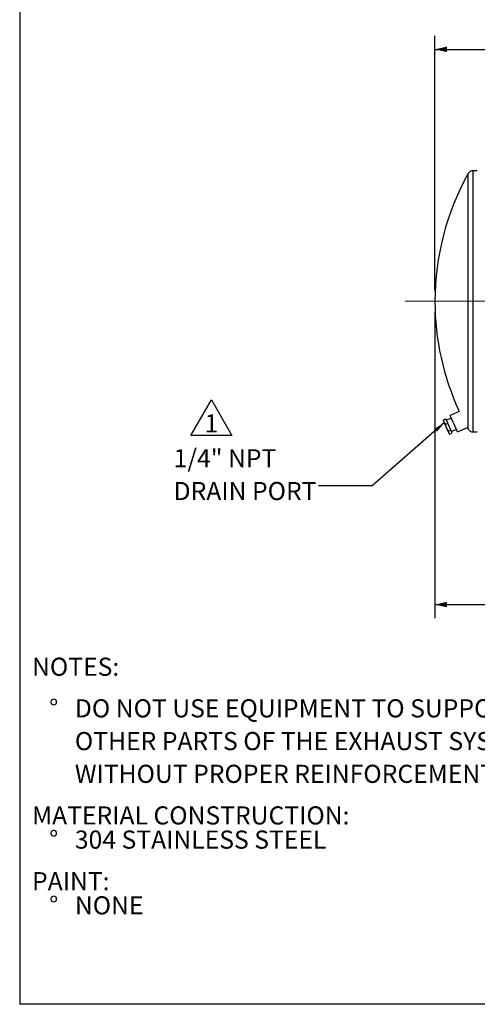
# Model space of a CAD drawing. Units: inches. Extents: x 5 to 105, y 5 to 79.
# Drawn here: x 5 to 26, y 5 to 50 of the extents above; entities that cross this region are included whole.
import ezdxf

# ---------------------------------------------------------------- set-up
doc = ezdxf.new("R2010")
doc.units = ezdxf.units.IN
doc.header["$LTSCALE"] = 10
doc.header["$MEASUREMENT"] = 0
doc.linetypes.add('CENTERX2', pattern=[0.8, 0.5, -0.1, 0.1, -0.1])
doc.layers.add('FORMAT', color=7, linetype='Continuous')
doc.styles.add('SLDTEXTSTYLE0', font='TXT', dxfattribs={"width": 0.75})
doc.dimstyles.new('SLDDIMSTYLE1', dxfattribs={"dimtxt": 0.833333, "dimasz": 0.55, "dimexe": 0, "dimexo": 0.0625, "dimgap": 0.208333, "dimtad": 0, "dimtih": 1, "dimtoh": 1, "dimdec": 3, "dimrnd": 1e-09, "dimzin": 4, "dimdsep": 46, "dimtxsty": 'SLDTEXTSTYLE0', "dimsah": 1, "dimcen": 0.09, "dimadec": 0, "dimazin": 1, "dimtfac": 1, "dimtdec": 4, "dimtofl": 0, "dimtmove": 0, "dimatfit": 3, "dimfxl": 0, "dimfrac": 2, "dimtolj": 1, "dimtzin": 12, "dimarcsym": 0})
doc.dimstyles.new('SLDDIMSTYLE2', dxfattribs={"dimtxt": 0.18, "dimasz": 0.55, "dimexe": 0, "dimexo": 0.0625, "dimgap": 0, "dimtad": 0, "dimtih": 1, "dimtoh": 1, "dimdec": 0, "dimrnd": 1e-09, "dimzin": 0, "dimdsep": 46, "dimtxsty": 'Standard', "dimsah": 1, "dimcen": 0.09, "dimadec": 0, "dimazin": 0, "dimtfac": 0.55, "dimtdec": 0, "dimtofl": 0, "dimtmove": 0, "dimatfit": 3, "dimfxl": 0, "dimfrac": 2, "dimtolj": 1, "dimtzin": 0, "dimarcsym": 0})

# ---------------------------------------------------------------- blocks, each defined once
blk = doc.blocks.new('SW_NOTE_0')
at = {"layer": 'FORMAT', "color": 0, "attachment_point": 1, "style": 'SLDTEXTSTYLE0'}
for s, insert, char_height in [('NOTES:', (0, 1.074), 0.8333), ('%%d', (0.787, -0.837), 0.8333), ('DO NOT USE EQUIPMENT TO SUPPORT', (1.969, -0.837), 0.83333), ('OTHER PARTS OF THE EXHAUST SYSTEM', (1.969, -2.342), 0.83333), ('WITHOUT PROPER REINFORCEMENT', (1.969, -3.847), 0.83333), ('MATERIAL CONSTRUCTION:', (0, -5.758), 0.83333), ('%%d', (0.787, -6.869), 0.8333), ('304 STAINLESS STEEL', (1.969, -6.869), 0.83333), ('PAINT:', (0, -8.78), 0.8333), ('%%d', (0.787, -9.891), 0.8333), ('NONE', (1.969, -9.891), 0.8333)]:
    blk.add_mtext(s, dxfattribs=dict(at, insert=insert, char_height=char_height))
blk = doc.blocks.new('SW_NOTE_1')
at = {"layer": 'FORMAT', "color": 0}
for p, q in [((-0.646, 0.101), (0.296, 1.732)), ((0.296, 1.732), (1.237, 0.101)), ((1.237, 0.101), (-0.646, 0.101))]:
    blk.add_line(p, q, dxfattribs=at)
at = {"layer": 'FORMAT', "color": 0, "insert": (0.299, 1.074), "char_height": 0.833, "attachment_point": 2, "style": 'SLDTEXTSTYLE0'}
blk.add_mtext('1', dxfattribs=at)
blk = doc.blocks.new('_D_2')
at = {"layer": 'FORMAT'}
for p, q in [((24.093, 36.806), (24.093, 22.744)), ((31.843, 24.806), (31.843, 22.744)), ((24.093, 23.369), (26.583, 23.369)), ((31.843, 23.369), (29.353, 23.369))]:
    blk.add_line(p, q, dxfattribs=at)
for points in [[(24.093, 23.369), (24.643, 23.244), (24.643, 23.494)], [(31.843, 23.369), (31.293, 23.494), (31.293, 23.244)]]:
    blk.add_solid(points, dxfattribs=at)
at = {"layer": 'FORMAT', "insert": (26.583, 23.782), "char_height": 0.8333, "attachment_point": 1, "style": 'SLDTEXTSTYLE0'}
blk.add_mtext('7.750', dxfattribs=at)
blk = doc.blocks.new('_D_3')
at = {"layer": 'FORMAT'}
for p, q in [((24.093, 37.806), (24.093, 49.511)), ((66.593, 39.556), (66.593, 49.511)), ((24.093, 48.886), (43.65, 48.886)), ((66.593, 48.886), (47.036, 48.886))]:
    blk.add_line(p, q, dxfattribs=at)
for points in [[(24.093, 48.886), (24.643, 48.761), (24.643, 49.011)], [(66.593, 48.886), (66.043, 49.011), (66.043, 48.761)]]:
    blk.add_solid(points, dxfattribs=at)
at = {"layer": 'FORMAT', "insert": (43.65, 49.298), "char_height": 0.8333, "attachment_point": 1, "style": 'SLDTEXTSTYLE0'}
blk.add_mtext('42.500', dxfattribs=at)
blk = doc.blocks.new('SW_NOTE_9')
at = {"layer": 'FORMAT', "color": 0, "char_height": 0.8333, "attachment_point": 1, "style": 'SLDTEXTSTYLE0'}
for s, insert in [('1/4" NPT', (-6.662, 1.687)), ('DRAIN PORT', (-6.662, 0.182))]:
    blk.add_mtext(s, dxfattribs=dict(at, insert=insert))

msp = doc.modelspace()

# ---------------------------------------------------------------- linework, layer by layer
at = {"color": 7, "linetype": 'Continuous', "lineweight": 25}
for p, q in [((25.6283, 31.434), (25.6283, 43.1787)), ((26.0433, 43.3064), (25.8463, 43.3064)), ((25.8463, 31.3064), (25.8463, 43.3064)), ((25.2108, 32.2496), (24.7987, 32.0656)), ((24.4821, 31.8612), (24.5939, 31.9111)), ((24.5113, 31.7528), (24.4821, 31.8612)), ((24.4821, 31.8612), (24.4856, 31.8407)), ((24.4824, 31.8405), (24.4844, 31.813)), ((24.5113, 31.7528), (24.4844, 31.813)), ((24.6294, 31.4884), (24.5113, 31.7528)), ((24.5726, 31.6587), (24.5113, 31.7528)), ((24.5726, 31.6587), (24.6843, 31.7086)), ((24.6843, 31.7086), (24.5939, 31.9111)), ((24.8532, 31.9435), (24.625, 31.8416)), ((24.83, 31.3823), (24.6843, 31.7086)), ((25.1371, 31.3078), (24.7987, 32.0656)), ((24.6294, 31.4884), (24.5726, 31.6587)), ((24.7183, 31.3324), (24.6294, 31.4884)), ((24.7299, 31.2633), (24.6294, 31.4884)), ((24.7183, 31.3324), (24.83, 31.3823)), ((24.7299, 31.2633), (24.7183, 31.3324)), ((24.7736, 31.2085), (24.7299, 31.2633)), ((24.7392, 31.2423), (24.7299, 31.2633)), ((24.7392, 31.2423), (24.7584, 31.2226)), ((24.7736, 31.2085), (24.8854, 31.2584)), ((24.8854, 31.2584), (24.83, 31.3823)), ((24.8543, 31.328), (25.0826, 31.4299)), ((25.1371, 31.3078), (25.5868, 31.5086)), ((25.8463, 31.3064), (26.0433, 31.3064))]:
    msp.add_line(p, q, dxfattribs=at)
for centre, radius, start, end in [((36.0933, 37.3064), 12, 150.70136, 180), ((25.8463, 43.0564), 0.25, 90, 150.70136), ((36.0933, 37.3064), 12, 180, 204.92258), ((36.0933, 37.3064), 12, 208.89122, 209.29864), ((25.8463, 31.5564), 0.25, 209.29864, 270)]:
    msp.add_arc(centre, radius, start, end, dxfattribs=at)
at = {"layer": 'FORMAT'}
for p in [(5, 78.75), (105, 5)]:
    msp.add_line(p, (5, 5), dxfattribs=at)
at = {"layer": 'FORMAT', "linetype": 'CENTERX2', "lineweight": 18}
msp.add_line((67.7228, 37.3064), (22.6788, 37.3064), dxfattribs=at)

# ---------------------------------------------------------------- block references
at = {"layer": 'FORMAT'}
for name, p in [('SW_NOTE_1', (13.519, 31.0399)), ('SW_NOTE_9', (18.7403, 28.8215)), ('SW_NOTE_0', (5.5688, 19.8553))]:
    msp.add_blockref(name, p, dxfattribs=at)

# ---------------------------------------------------------------- dimensions: what is measured, and where the dimension line sits
for base, p2, picture, middle in [((66.5933, 48.8858), (66.5933, 39.0564), '_D_3', (45.3433, 48.8858)), ((31.8433, 23.3693), (31.8433, 25.3064), '_D_2', (27.9683, 23.3693))]:
    dim = msp.add_linear_dim(base=base, p1=(24.0933, 37.3064), p2=p2, dimstyle='SLDDIMSTYLE1', dxfattribs=at)
    dim.commit()
    dim.dimension.update_dxf_attribs({"geometry": picture, "text_midpoint": middle, "dimtype": 160})

# ---------------------------------------------------------------- leaders
msp.add_leader([(24.5375, 31.7373), (21.2009, 28.8215), (18.7403, 28.8215)], dimstyle='SLDDIMSTYLE2', dxfattribs=at)

doc.saveas('drawing.dxf')
